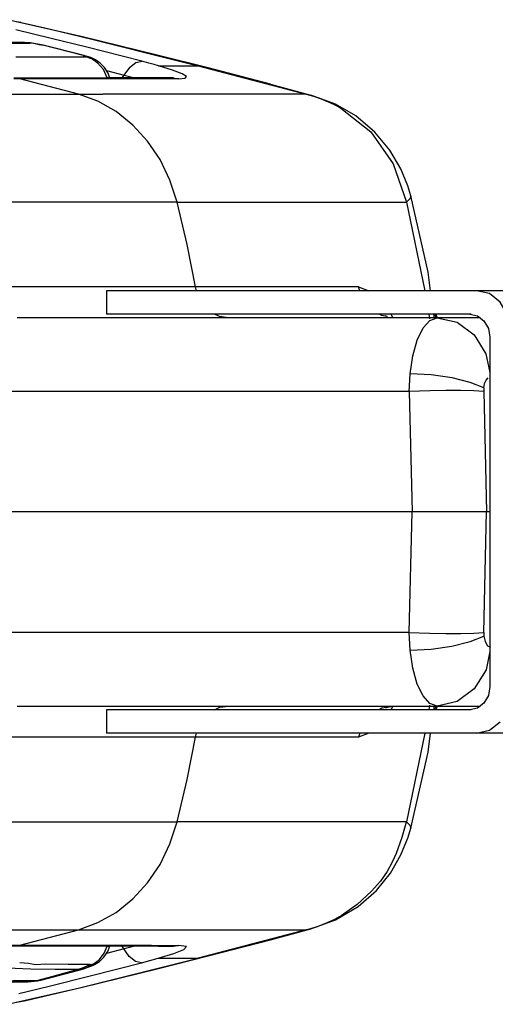
# Model space of a CAD drawing. Units: millimetres. Extents: x 163398 to 186494, y 1519 to 16902.
# Drawn here: x 174008 to 174070, y 10449 to 10576 of the extents above; entities that cross this region are included whole.
import ezdxf

# ---------------------------------------------------------------- set-up
doc = ezdxf.new("R2010")
doc.units = ezdxf.units.MM
doc.layers.add('DEFAULT', color=7, linetype='Continuous')
doc.layers.add('DiKom', color=7, linetype='Continuous')

# ---------------------------------------------------------------- blocks, each defined once
blk = doc.blocks.new('RP-19302')
at = {"layer": 'DiKom'}
for p, q in [((174016.49, 10574.07), (174006.84, 10576.26)), ((174012.46, 10573.85), (174007.9, 10574.96)), ((174008.58, 10575.89), (174008.02, 10576)), ((174008.58, 10575.89), (174011.63, 10575.2)), ((174011.63, 10575.2), (174013.63, 10574.73)), ((174017.07, 10572.7), (174012.46, 10573.85)), ((174013.63, 10574.73), (174017.88, 10573.7)), ((174026.13, 10571.69), (174016.49, 10574.07)), ((174017.88, 10573.7), (174028.64, 10571.02)), ((173989.41, 10573.25), (174009.71, 10573.25)), ((174009.04, 10573.33), (174000.72, 10573.33)), ((174009.7, 10573.27), (174009.04, 10573.34)), ((174009.8, 10573.28), (174009.04, 10573.34)), ((174009.7, 10573.27), (174010.19, 10573.22)), ((174009.71, 10573.25), (174009.71, 10573.27)), ((174011.42, 10572.97), (174009.8, 10573.28)), ((174010.19, 10573.22), (174010.55, 10573.15)), ((174010.55, 10573.15), (174010.89, 10573.08)), ((174010.89, 10573.08), (174011.22, 10573)), ((174016.57, 10571.64), (174011.22, 10573)), ((174011.22, 10573), (174011.42, 10572.97)), ((174016.21, 10571.76), (174011.42, 10572.97)), ((174024.13, 10570.9), (174017.07, 10572.7)), ((174007.91, 10571.46), (174016.92, 10571.48)), ((174016.97, 10571.56), (174016.21, 10571.76)), ((174016.57, 10571.64), (174016.78, 10571.61)), ((174016.57, 10571.64), (174016.86, 10571.56)), ((174016.86, 10571.56), (174016.94, 10571.53)), ((174017.77, 10571.16), (174016.92, 10571.48)), ((174017.77, 10571.16), (174018.11, 10570.96)), ((174025.59, 10571.79), (174026.12, 10571.69)), ((174032.66, 10570.04), (174026.12, 10571.69)), ((174028.64, 10571.02), (174031.39, 10570.33)), ((174018.11, 10570.96), (174018.42, 10570.72)), ((174019.2, 10569.84), (174018.42, 10570.72)), ((174019.68, 10568.78), (174019.2, 10569.84)), ((174019.78, 10569.38), (174019.33, 10570.08)), ((174022.54, 10570.11), (174021.57, 10568.75)), ((174025.05, 10570.67), (174024.13, 10570.9)), ((174025.71, 10570.49), (174025.05, 10570.67)), ((174026.29, 10570.32), (174025.71, 10570.49)), ((174026.29, 10570.32), (174031.39, 10570.32)), ((174028.1, 10569.77), (174026.29, 10570.32)), ((174031.39, 10570.33), (174045.31, 10566.67)), ((174040.71, 10567.94), (174032.66, 10570.04)), ((174007.65, 10568.76), (174019.68, 10568.78)), ((174019.68, 10568.75), (174007.65, 10568.74)), ((174008.41, 10568.64), (174007.65, 10568.74)), ((174028.91, 10568.66), (174007.65, 10568.64)), ((174015.96, 10566.65), (174008.41, 10568.64)), ((174019.57, 10569.7), (174021.84, 10569.13)), ((174019.68, 10568.78), (174019.94, 10568.81)), ((174028.09, 10568.76), (174019.68, 10568.75)), ((174019.99, 10568.87), (174019.78, 10569.38)), ((174019.94, 10568.81), (174019.99, 10568.87)), ((174021.84, 10569.13), (174023.23, 10568.75)), ((174028.14, 10568.76), (174028.08, 10568.76)), ((174028.09, 10568.76), (174028.91, 10568.66)), ((174040.71, 10567.94), (174045.92, 10566.55)), ((173972.37, 10566.67), (174019.1, 10566.65)), ((174045.31, 10566.67), (174019.1, 10566.65)), ((174045.31, 10566.67), (174045.91, 10566.55)), ((174045.31, 10566.67), (174046.26, 10566.4)), ((174049.06, 10565.39), (174045.92, 10566.55)), ((174046.26, 10566.4), (174047.21, 10566.07)), ((174047.21, 10566.07), (174048.13, 10565.7)), ((174048.08, 10565.71), (174049.04, 10565.4)), ((174049.39, 10565.07), (174048.13, 10565.7)), ((174049.04, 10565.4), (174049.06, 10565.39)), ((174051.68, 10563.87), (174049.06, 10565.39)), ((174049.6, 10564.96), (174049.39, 10565.07)), ((174049.6, 10564.96), (174049.76, 10564.87)), ((174056.51, 10557.68), (174058.2, 10552.75)), ((174058.77, 10553.58), (174058.39, 10554.84)), ((174058.78, 10553.51), (174058.63, 10553.18)), ((174058.78, 10553.51), (174058.77, 10553.57)), ((174060.99, 10543.76), (174058.77, 10553.57)), ((174058.77, 10553.57), (174058.77, 10553.57)), ((174028.68, 10552.77), (173985.66, 10552.75)), ((174028.68, 10552.77), (174058.2, 10552.75)), ((174058.63, 10553.18), (174058.2, 10552.75)), ((174058.2, 10552.75), (174060.57, 10541.35)), ((174061.33, 10541.35), (174060.99, 10543.76)), ((174019.6, 10541.83), (174004.23, 10541.83)), ((174052.05, 10541.83), (174019.6, 10541.83)), ((174031.19, 10541.35), (174031.04, 10541.83)), ((174052.05, 10541.83), (174053.36, 10541.35)), ((174052.23, 10541.35), (174052.05, 10541.83)), ((174108.07, 10541.35), (174019.6, 10541.35)), ((174019.6, 10541.35), (174019.6, 10538.35)), ((174066.54, 10538.35), (174019.6, 10538.35)), ((174055.04, 10538.14), (174054.69, 10538.35)), ((174055.73, 10538.01), (174055.04, 10538.14)), ((174055.79, 10537.98), (174055.53, 10538.1)), ((174056.15, 10538.43), (174056.46, 10537.85)), ((174061.09, 10538.35), (174061.17, 10537.72)), ((174061.83, 10537.8), (174061.75, 10538.35)), ((174062.08, 10537.81), (174061.81, 10538.35)), ((174061.98, 10538.35), (174062.19, 10537.86)), ((174067.71, 10537.85), (174008.09, 10537.85)), ((174062.16, 10537.85), (174064.73, 10537.28)), ((174064.73, 10537.28), (174066.93, 10535.65)), ((174066.93, 10535.65), (174068.45, 10533.2)), ((174068.96, 10535.35), (174068.96, 10490.35)), ((174068.45, 10533.2), (174068.96, 10530.83)), ((174058.56, 10528.37), (174058.68, 10530.64)), ((174058.56, 10528.37), (174003.08, 10528.37)), ((174061.23, 10528.46), (174058.56, 10528.37)), ((174058.56, 10528.37), (174058.93, 10512.85)), ((174068.18, 10528.82), (174068.16, 10528.37)), ((174068.16, 10528.37), (174068.53, 10512.85)), ((174068.96, 10512.85), (173130.33, 10512.85)), ((174058.56, 10497.32), (174058.93, 10512.85)), ((174068.16, 10497.32), (174068.53, 10512.85)), ((174058.56, 10497.32), (174003.54, 10497.32)), ((174058.56, 10497.32), (174061.18, 10497.23)), ((174058.68, 10495.06), (174058.56, 10497.32)), ((174068.16, 10497.32), (174068.18, 10496.87)), ((174068.96, 10494.86), (174068.46, 10492.5)), ((174068.46, 10492.5), (174066.94, 10490.05)), ((174066.94, 10490.05), (174064.73, 10488.42)), ((174008.09, 10487.85), (174067.71, 10487.85)), ((174066.54, 10487.35), (174019.6, 10487.35)), ((174019.6, 10487.35), (174019.6, 10484.35)), ((174055.04, 10487.56), (174054.69, 10487.35)), ((174055.61, 10487.66), (174055.04, 10487.56)), ((174055.79, 10487.71), (174056.41, 10487.82)), ((174056.46, 10487.85), (174056.19, 10487.35)), ((174061.17, 10487.97), (174061.09, 10487.35)), ((174061.75, 10487.35), (174061.83, 10487.89)), ((174061.81, 10487.35), (174062.08, 10487.89)), ((174062.19, 10487.84), (174061.98, 10487.35)), ((174064.73, 10488.42), (174062.16, 10487.85)), ((174052.05, 10483.86), (174004.23, 10483.86)), ((174108.07, 10484.35), (174019.6, 10484.35)), ((174031.04, 10483.86), (174031.19, 10484.35)), ((174053.36, 10484.35), (174052.05, 10483.86)), ((174052.23, 10484.35), (174052.05, 10483.86)), ((174060.57, 10484.35), (174058.2, 10472.94)), ((173985.66, 10472.94), (174028.68, 10472.93)), ((174058.2, 10472.94), (174028.68, 10472.93)), ((174058.15, 10472.73), (174057.64, 10470.92)), ((174058.2, 10472.94), (174058.15, 10472.73)), ((174058.43, 10470.95), (174058.77, 10472.12)), ((174058.78, 10472.18), (174058.77, 10472.12)), ((174058.77, 10472.12), (174058.77, 10472.12)), ((174057.64, 10470.92), (174056.89, 10468.86)), ((174053.72, 10463.99), (174051.87, 10462.27)), ((174049.06, 10460.3), (174052, 10462.05)), ((174051.87, 10462.27), (174049.79, 10460.84)), ((174049.39, 10460.62), (174049.6, 10460.73)), ((174049.6, 10460.73), (174049.79, 10460.84)), ((174045.31, 10459.02), (174046.75, 10459.45)), ((174045.92, 10459.14), (174049.06, 10460.3)), ((174046.75, 10459.45), (174048.14, 10460)), ((174048.12, 10460), (174049, 10460.42)), ((174048.14, 10460), (174049.06, 10460.3)), ((174049, 10460.42), (174049.39, 10460.62)), ((174049.06, 10460.3), (174049.09, 10460.31)), ((173972.37, 10459.02), (174020.25, 10459.04)), ((174008.41, 10457.05), (174015.96, 10459.04)), ((174020.25, 10459.04), (174045.31, 10459.02)), ((174045.31, 10459.02), (174031.38, 10455.37)), ((174040.71, 10457.75), (174045.92, 10459.14)), ((174045.91, 10459.14), (174045.31, 10459.02)), ((173987.53, 10457.04), (174008.78, 10457.05)), ((173999.97, 10456.95), (174009.16, 10456.95)), ((174010.59, 10456.93), (173999.97, 10456.94)), ((174007.65, 10456.95), (174008.41, 10457.05)), ((174008.78, 10457.05), (174025.38, 10457.04)), ((174009.16, 10456.95), (174026.25, 10456.94)), ((174019.68, 10456.91), (174010.59, 10456.93)), ((174019.29, 10456), (174019.68, 10456.91)), ((174019.68, 10456.91), (174019.95, 10456.88)), ((174019.74, 10456.23), (174019.99, 10456.83)), ((174019.95, 10456.88), (174019.99, 10456.85)), ((174019.99, 10456.85), (174019.99, 10456.83)), ((174023.23, 10456.94), (174021.84, 10456.57)), ((174025.38, 10457.04), (174028.83, 10457.01)), ((174026.25, 10456.94), (174028.09, 10456.93)), ((174028.09, 10456.93), (174028.87, 10457.02)), ((174028.09, 10456.93), (174028.23, 10456.93)), ((174032.66, 10455.66), (174040.71, 10457.75)), ((174019.26, 10455.52), (174019.74, 10456.23)), ((174021.84, 10456.57), (174019.57, 10455.99)), ((174026.12, 10454), (174032.66, 10455.66)), ((174014.66, 10454.55), (174011.79, 10454.62)), ((174017.5, 10454.58), (174014.66, 10454.55)), ((174017.5, 10454.58), (174016.58, 10454.13)), ((174017.88, 10454.59), (174016.97, 10454.15)), ((174017.11, 10454.16), (174017.89, 10454.47)), ((174017.56, 10454.33), (174017.34, 10454.25)), ((174017.49, 10453.11), (174024.09, 10454.79)), ((174017.5, 10454.58), (174017.71, 10454.6)), ((174017.75, 10454.4), (174017.56, 10454.33)), ((174017.56, 10454.33), (174018.04, 10454.54)), ((174017.71, 10454.6), (174017.88, 10454.59)), ((174017.89, 10454.47), (174017.75, 10454.4)), ((174018.27, 10454.68), (174017.88, 10454.59)), ((174018.27, 10454.68), (174017.89, 10454.47)), ((174018.04, 10454.54), (174018.68, 10454.96)), ((174018.68, 10454.96), (174019.26, 10455.52)), ((174022.99, 10453.26), (174031.38, 10455.37)), ((174024.08, 10454.79), (174026.24, 10455.36)), ((174026.24, 10455.37), (174031.38, 10455.37)), ((174006.79, 10454.12), (174009.86, 10453.99)), ((174009.86, 10453.99), (174012.96, 10453.94)), ((174011.14, 10452.55), (174016.65, 10454.02)), ((174016.47, 10453.99), (174011.14, 10452.55)), ((174012.18, 10451.79), (174017.49, 10453.11)), ((174016.08, 10453.97), (174012.51, 10452.99)), ((174012.96, 10453.94), (174016.08, 10453.97)), ((174015.92, 10451.5), (174022.99, 10453.26)), ((174016.58, 10454.13), (174016.08, 10453.97)), ((174016.08, 10453.97), (174016.47, 10453.99)), ((174016.97, 10454.15), (174016.47, 10453.99)), ((174016.47, 10453.99), (174016.65, 10454.02)), ((174016.49, 10451.62), (174026.13, 10454)), ((174016.65, 10454.02), (174017.11, 10454.16)), ((174017.34, 10454.25), (174017.16, 10454.19)), ((174025.59, 10453.9), (174026.12, 10454)), ((174006.23, 10452.33), (174009.46, 10452.31)), ((174007.47, 10452.52), (174010.74, 10452.5)), ((174008.28, 10450.83), (174012.18, 10451.79)), ((174009.45, 10452.31), (174010.7, 10452.45)), ((174010.1, 10452.36), (174009.46, 10452.31)), ((174010.74, 10452.5), (174010.1, 10452.36)), ((174010.7, 10452.45), (174011.14, 10452.55)), ((174012.51, 10452.99), (174010.74, 10452.5)), ((174010.74, 10452.5), (174011.01, 10452.53)), ((174011.01, 10452.53), (174011.14, 10452.55)), ((174006.84, 10449.43), (174016.49, 10451.62)), ((174011.57, 10450.47), (174015.92, 10451.5)), ((174008.02, 10449.69), (174009.18, 10449.93)), ((174009.18, 10449.93), (174011.57, 10450.47))]:
    blk.add_line(p, q, dxfattribs=at)
for points in [[(174016.94, 10571.53), (174016.99, 10571.49), (174016.92, 10571.48)], [(174019.33, 10570.08), (174018.78, 10570.65), (174018.18, 10571.07), (174017.55, 10571.37), (174016.97, 10571.56)], [(174022.54, 10570.11), (174023.36, 10570.74), (174024.16, 10570.9)], [(174028.91, 10568.66), (174029.73, 10568.73), (174029.87, 10568.95), (174029.31, 10569.3), (174028.1, 10569.77)], [(174028.06, 10568.74), (174028.21, 10568.76), (174028.14, 10568.76)], [(174028.68, 10552.77), (174027.76, 10555.59), (174026.48, 10558.23), (174024.87, 10560.62), (174022.97, 10562.69), (174020.82, 10564.42), (174018.46, 10565.75), (174015.96, 10566.65)], [(174049.76, 10564.87), (174053.61, 10561.82), (174056.51, 10557.68)], [(174058.39, 10554.84), (174057.47, 10557.07), (174056.07, 10559.46), (174054.15, 10561.77), (174051.68, 10563.87)], [(174031.04, 10541.83), (174029.96, 10547.32), (174028.68, 10552.77)], [(174071.23, 10538.26), (174070.29, 10539.88), (174068.89, 10540.97), (174067.23, 10541.35)], [(174035.28, 10537.85), (174034.15, 10538.02), (174033.49, 10538.35)], [(174066.36, 10538.35), (174067.36, 10538.12), (174068.2, 10537.47), (174068.76, 10536.49), (174068.96, 10535.35)], [(174058.68, 10530.64), (174059.04, 10532.98), (174059.61, 10535), (174060.35, 10536.55), (174061.22, 10537.52), (174062.16, 10537.85)], [(174068.18, 10528.82), (174066.43, 10529.54), (174064.08, 10530.12), (174061.39, 10530.5), (174058.68, 10530.64)], [(174068.18, 10528.82), (174068.28, 10529.38), (174068.47, 10529.83), (174068.72, 10530.13)], [(174068.16, 10528.37), (174066.88, 10528.45), (174065.23, 10528.49), (174063.3, 10528.49), (174061.23, 10528.46)], [(174058.68, 10495.06), (174061.39, 10495.19), (174064.07, 10495.57), (174066.43, 10496.15), (174068.18, 10496.87)], [(174061.18, 10497.23), (174063.27, 10497.2), (174065.21, 10497.2), (174066.88, 10497.25), (174068.16, 10497.32)], [(174068.18, 10496.87), (174068.34, 10496.15), (174068.65, 10495.62), (174069.02, 10495.43)], [(174062.16, 10487.85), (174061.22, 10488.18), (174060.35, 10489.15), (174059.61, 10490.69), (174059.04, 10492.71), (174058.68, 10495.06)], [(174068.96, 10490.35), (174068.76, 10489.2), (174068.2, 10488.22), (174067.36, 10487.57), (174066.36, 10487.35)], [(174033.48, 10487.35), (174034.2, 10487.69), (174035.28, 10487.85)], [(174055.78, 10487.85), (174055.56, 10487.62), (174055.79, 10487.71)], [(174067.23, 10484.35), (174068.89, 10484.73), (174070.29, 10485.81)], [(174028.68, 10472.93), (174029.96, 10478.37), (174031.04, 10483.86)], [(174058.77, 10472.13), (174060.99, 10481.93), (174061.33, 10484.35)], [(174015.96, 10459.04), (174018.46, 10459.95), (174020.81, 10461.27), (174022.97, 10463), (174024.87, 10465.07), (174026.48, 10467.46), (174027.76, 10470.1), (174028.68, 10472.93)], [(174058.2, 10472.94), (174058.63, 10472.51), (174058.78, 10472.18)], [(174056.14, 10466.33), (174057.51, 10468.69), (174058.43, 10470.95)], [(174056.89, 10468.86), (174056.39, 10467.74), (174055.73, 10466.56), (174054.86, 10465.3), (174053.72, 10463.99)], [(174052, 10462.05), (174054.34, 10464.11), (174056.14, 10466.33)], [(174024.08, 10454.79), (174023.33, 10454.96), (174022.52, 10455.59), (174021.57, 10456.95)], [(174026.24, 10455.36), (174028.27, 10455.98), (174029.55, 10456.51), (174029.88, 10456.89), (174028.87, 10457.02)], [(174017.87, 10454.59), (174018.67, 10455.2), (174019.29, 10456)], [(174011.79, 10454.62), (174010.46, 10454.52), (174009.52, 10454.69), (174008.41, 10454.79)]]:
    blk.add_lwpolyline(points, dxfattribs=at)

msp = doc.modelspace()

# ---------------------------------------------------------------- block references
at = {"layer": 'DEFAULT'}
msp.add_blockref('RP-19302', (0, 0), dxfattribs=at)

doc.saveas('drawing.dxf')
